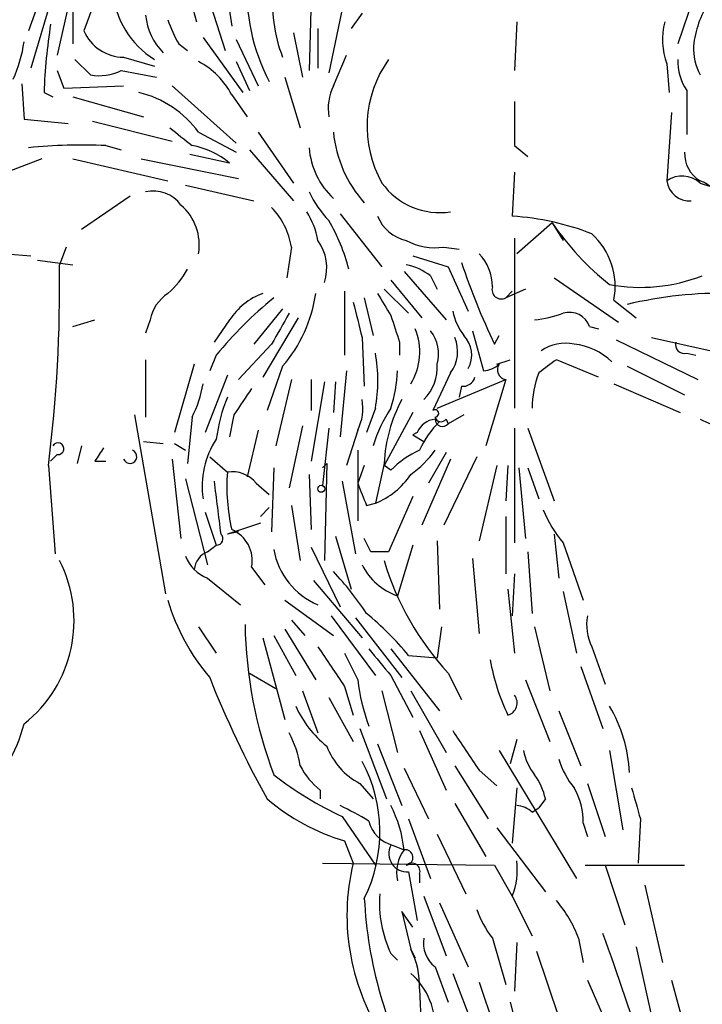
# Model space of a CAD drawing. Extents: x 0 to 75174, y -21324 to 128302.
# Drawn here: x 779 to 806, y 127933 to 127970 of the extents above; entities that cross this region are included whole.
import ezdxf

# ---------------------------------------------------------------- set-up
doc = ezdxf.new("R2010")
doc.units = 0
doc.header["$MEASUREMENT"] = 0
doc.layers.add('MAIN', color=5, linetype='CONTINUOUS')

msp = doc.modelspace()

# ---------------------------------------------------------------- linework, layer by layer
at = {"layer": 'MAIN'}
for p, q in [((780.796, 127973.0067), (779.6953, 127969.9587)), ((780.7113, 127971.6521), (779.78, 127968.5194)), ((782.4047, 127971.5674), (781.812, 127969.9587)), ((786.4687, 127971.5674), (787.2307, 127969.1967)), ((787.2307, 127971.8214), (787.4847, 127970.1281)), ((790.5327, 127971.4827), (790.448, 127968.4347)), ((781.304, 127971.3134), (780.796, 127969.0274)), ((785.876, 127971.2287), (786.13, 127970.2974)), ((791.8027, 127971.2287), (791.21, 127968.3501)), ((805.18, 127971.2287), (804.5873, 127969.4507)), ((781.3887, 127970.8901), (781.3887, 127969.4507)), ((792.48, 127970.6361), (792.0567, 127970.0434)), ((790.7867, 127970.0434), (790.7867, 127968.5194)), ((798.4067, 127970.2974), (798.322, 127968.4347)), ((786.384, 127969.7047), (787.908, 127967.5881)), ((787.654, 127969.6201), (788.5007, 127967.8421)), ((789.8553, 127969.8741), (790.194, 127968.1807)), ((785.4527, 127969.4507), (785.7913, 127969.1967)), ((781.4733, 127968.8581), (782.066, 127968.2654)), ((783.336, 127968.9427), (784.5213, 127968.6041)), ((791.3793, 127967.8421), (791.8873, 127969.0274)), ((787.654, 127968.7734), (788.162, 127967.6727)), ((804.164, 127968.6887), (804.2487, 127967.5881)), ((780.796, 127968.4347), (781.05, 127967.7574)), ((783.2513, 127968.4347), (784.606, 127968.1807)), ((789.5167, 127968.1807), (790.1093, 127966.2334)), ((779.4413, 127967.9267), (779.526, 127966.5721)), ((781.05, 127967.7574), (783.336, 127967.8421)), ((785.1987, 127967.8421), (787.654, 127965.6407)), ((780.288, 127967.5881), (780.6267, 127967.4187)), ((781.3887, 127967.4187), (784.098, 127966.6567)), ((787.4847, 127967.5034), (788.0773, 127966.6567)), ((804.926, 127967.6727), (804.926, 127965.9794)), ((779.526, 127966.5721), (781.2193, 127966.4027)), ((804.3333, 127966.8261), (804.164, 127964.2014)), ((782.1507, 127966.4874), (785.1987, 127965.7254)), ((786.2147, 127966.0641), (787.654, 127965.3021)), ((788.5007, 127966.0641), (789.8553, 127964.1167)), ((782.6587, 127965.5561), (783.2513, 127965.3867)), ((798.322, 127965.5561), (798.83, 127965.1327)), ((780.2033, 127965.0481), (776.9013, 127963.7781)), ((781.3887, 127965.0481), (785.0293, 127964.2014)), ((784.0133, 127965.0481), (787.7387, 127964.2861)), ((787.4, 127964.8787), (785.876, 127965.2174)), ((788.162, 127965.3867), (789.8553, 127963.4394)), ((798.322, 127964.5401), (798.2373, 127962.8467)), ((785.7067, 127964.0321), (788.3313, 127963.4394)), ((783.59, 127963.6087), (781.7273, 127962.3387)), ((791.6333, 127962.9314), (793.242, 127960.8994)), ((799.7613, 127962.5927), (798.4067, 127961.4074)), ((799.7613, 127962.5927), (800.1847, 127961.9154)), ((781.1347, 127961.6614), (780.8807, 127960.9841)), ((789.7707, 127961.6614), (789.6013, 127960.4761)), ((795.6127, 127961.6614), (796.2053, 127961.5767)), ((798.322, 127962.0001), (798.322, 127955.4807)), ((778.8487, 127961.4074), (779.78, 127961.3227)), ((794.4273, 127961.3227), (795.782, 127960.8994)), ((780.034, 127961.1534), (781.3887, 127960.9841)), ((795.782, 127960.8994), (796.544, 127959.2061)), ((794.0887, 127960.7301), (795.6973, 127958.8674)), ((795.1047, 127960.5607), (795.3587, 127960.0527)), ((793.5807, 127960.3914), (794.766, 127958.9521)), ((799.846, 127960.4761), (802.3013, 127958.7827)), ((791.8027, 127959.9681), (791.8027, 127957.5127)), ((793.3267, 127960.0527), (794.258, 127959.1214)), ((798.7453, 127960.0527), (797.9833, 127959.7141)), ((798.2373, 127959.9681), (797.9833, 127959.7141)), ((792.5647, 127959.7141), (792.9033, 127958.2747)), ((802.132, 127959.6294), (802.9787, 127958.9521)), ((789.432, 127959.2907), (788.3313, 127957.9361)), ((781.3887, 127958.6134), (782.2353, 127958.8674)), ((784.352, 127958.8674), (784.1827, 127958.3594)), ((787.4, 127958.8674), (786.8073, 127958.0207)), ((790.0247, 127958.9521), (788.67, 127956.6661)), ((796.7133, 127958.4441), (797.1367, 127956.9201)), ((797.56, 127957.9361), (797.7293, 127958.2747)), ((801.2007, 127958.6134), (801.5393, 127958.5287)), ((789.0087, 127957.9361), (787.7387, 127956.5814)), ((792.48, 127958.1901), (792.5647, 127956.3274)), ((793.9193, 127958.0207), (793.9193, 127957.5127)), ((802.2167, 127958.1054), (805.3493, 127956.5814)), ((803.5713, 127958.1901), (805.8573, 127957.6821)), ((786.892, 127957.5127), (786.638, 127956.9201)), ((804.926, 127957.5974), (805.2647, 127957.5127)), ((784.1827, 127957.3434), (784.1827, 127955.1421)), ((786.0453, 127957.1741), (785.2833, 127954.5494)), ((797.6447, 127957.1741), (798.1527, 127957.3434)), ((801.5393, 127956.6661), (799.9307, 127957.3434)), ((787.3153, 127956.7507), (786.4687, 127954.5494)), ((789.432, 127957.0894), (788.8393, 127955.3961)), ((791.8873, 127956.9201), (791.6333, 127954.3801)), ((795.8667, 127956.8354), (795.1893, 127955.3961)), ((802.64, 127957.0894), (804.8413, 127955.9887)), ((789.7707, 127956.5814), (789.178, 127954.0414)), ((790.5327, 127956.5814), (790.5327, 127955.3961)), ((791.0407, 127956.4967), (790.5327, 127953.4487)), ((791.464, 127956.4967), (791.3793, 127955.3114)), ((795.3587, 127955.4807), (797.9833, 127956.5814)), ((797.9833, 127956.5814), (797.2213, 127954.0414)), ((802.132, 127956.4121), (804.672, 127955.3114)), ((796.29, 127956.3274), (796.2053, 127955.9041)), ((792.988, 127955.4807), (792.6493, 127954.5494)), ((794.4273, 127955.3114), (793.3267, 127953.2794)), ((783.7593, 127955.2267), (784.9447, 127948.3687)), ((785.9607, 127955.1421), (785.7913, 127953.3641)), ((787.5693, 127955.2267), (787.4, 127954.3801)), ((795.6973, 127955.0574), (795.782, 127954.8881)), ((796.3747, 127955.2267), (795.782, 127954.8881)), ((788.5007, 127954.6341), (788.0773, 127952.8561)), ((790.194, 127954.8034), (789.686, 127952.4327)), ((791.21, 127954.7187), (790.956, 127952.5174)), ((792.3107, 127954.6341), (791.8873, 127953.2794)), ((794.5967, 127954.5494), (794.4273, 127954.4647)), ((798.322, 127954.7187), (798.322, 127950.3161)), ((798.83, 127954.7187), (799.846, 127951.9247)), ((784.098, 127954.2107), (784.86, 127954.1261)), ((785.2833, 127954.1261), (785.7067, 127953.8721)), ((794.4273, 127954.4647), (794.8507, 127954.2107)), ((781.7273, 127954.0414), (781.558, 127953.3641)), ((792.3107, 127953.8721), (792.3107, 127951.1627)), ((795.6973, 127953.7874), (795.02, 127952.6021)), ((780.796, 127953.7027), (780.542, 127953.4487)), ((782.2353, 127953.4487), (782.6587, 127953.4487)), ((785.1987, 127953.5334), (785.5373, 127950.4854)), ((786.638, 127953.6181), (787.3153, 127953.0254)), ((790.956, 127953.1947), (791.1253, 127953.3641)), ((791.1253, 127953.3641), (791.0407, 127949.6387)), ((793.3267, 127953.3641), (792.988, 127951.8401)), ((795.8667, 127953.5334), (794.766, 127950.9934)), ((796.8827, 127953.6181), (795.6127, 127950.9934)), ((780.4573, 127953.2794), (780.7113, 127949.8927)), ((789.0933, 127953.1947), (789.0087, 127950.7394)), ((792.5647, 127953.2794), (792.3107, 127952.6021)), ((793.5807, 127953.1101), (793.3267, 127953.2794)), ((797.6447, 127953.2794), (796.9673, 127950.4007)), ((798.068, 127953.2794), (797.9833, 127951.9247)), ((798.4913, 127953.1947), (798.7453, 127950.4854)), ((798.83, 127953.1947), (799.2533, 127952.0094)), ((785.7067, 127952.7714), (786.5533, 127949.4694)), ((788.416, 127952.6021), (788.924, 127952.1787)), ((790.448, 127952.9407), (790.5327, 127950.8241)), ((791.718, 127952.6867), (792.226, 127949.8927)), ((792.6493, 127951.7554), (792.988, 127951.8401)), ((794.4273, 127952.0941), (793.496, 127949.9774)), ((786.4687, 127951.5014), (786.892, 127950.2314)), ((788.5853, 127951.3321), (788.924, 127951.6707)), ((789.7707, 127951.7554), (790.1093, 127949.6387)), ((788.5853, 127951.0781), (787.3153, 127950.6547)), ((797.9833, 127951.3321), (797.9833, 127949.1307)), ((787.7387, 127950.7394), (787.3153, 127950.6547)), ((791.464, 127950.5701), (792.0567, 127948.5381)), ((792.8187, 127949.9774), (792.5647, 127950.4854)), ((795.3587, 127950.4007), (795.4433, 127947.7761)), ((799.846, 127950.6547), (800.0153, 127948.9614)), ((786.5533, 127949.9774), (786.892, 127950.2314)), ((790.5327, 127950.1467), (791.6333, 127947.8607)), ((794.4273, 127950.2314), (793.8347, 127948.2841)), ((798.83, 127949.9774), (798.9993, 127947.6067)), ((800.1847, 127950.3161), (800.9467, 127948.1147)), ((796.7133, 127949.7234), (796.9673, 127946.8447)), ((788.2467, 127949.3847), (788.7547, 127948.7074)), ((786.5533, 127948.9614), (787.8233, 127947.9454)), ((790.6173, 127948.8767), (792.48, 127946.6754)), ((798.322, 127949.1307), (798.2373, 127947.5221)), ((798.068, 127948.5381), (798.322, 127946.0827)), ((800.1847, 127948.4534), (800.6927, 127946.0827)), ((789.5167, 127948.1147), (791.3793, 127946.7601)), ((789.7707, 127947.3527), (790.2787, 127946.7601)), ((791.2947, 127947.5221), (792.988, 127945.2361)), ((792.226, 127947.4374), (794.004, 127945.1514)), ((786.2147, 127947.0987), (786.892, 127946.0827)), ((789.5167, 127947.0141), (790.702, 127945.0667)), ((795.528, 127947.0987), (795.3587, 127945.9134)), ((799.084, 127947.0987), (799.6767, 127944.6434)), ((788.67, 127946.6754), (789.5167, 127943.5427)), ((789.0933, 127946.7601), (789.94, 127945.2361)), ((793.5807, 127946.2521), (795.4433, 127943.8814)), ((801.2853, 127946.3367), (801.7933, 127944.8974)), ((794.258, 127945.9981), (795.3587, 127945.9134)), ((800.862, 127945.5747), (801.7087, 127943.2041)), ((788.162, 127945.3207), (789.178, 127944.7281)), ((793.5807, 127945.2361), (794.4273, 127943.6274)), ((795.782, 127945.3207), (796.29, 127944.3047)), ((798.7453, 127945.0667), (799.6767, 127942.6961)), ((791.8027, 127944.8127), (792.1413, 127943.7121)), ((790.194, 127944.6434), (790.7867, 127943.0347)), ((791.21, 127944.3894), (792.1413, 127942.6961)), ((793.242, 127944.6434), (793.8347, 127942.2727)), ((794.3427, 127944.6434), (795.6973, 127942.2727)), ((800.0153, 127943.8814), (800.862, 127941.7647)), ((792.3953, 127943.2041), (793.4113, 127940.4947)), ((794.6813, 127943.1194), (795.6973, 127940.8334)), ((798.4067, 127942.7807), (798.1527, 127941.8494)), ((793.0727, 127942.6114), (794.004, 127940.2407)), ((797.7293, 127942.3574), (800.6927, 127937.4467)), ((801.9627, 127942.3574), (802.4707, 127939.3094)), ((794.0887, 127941.6801), (795.02, 127939.7327)), ((796.036, 127941.7647), (797.306, 127939.7327)), ((796.9673, 127941.5954), (797.6447, 127941.0027)), ((792.3953, 127941.0874), (792.9033, 127940.4947)), ((798.4067, 127940.9181), (798.2373, 127938.8014)), ((801.116, 127941.0874), (801.7933, 127939.0554)), ((790.8713, 127940.8334), (790.8713, 127940.4947)), ((796.036, 127940.3254), (797.2213, 127938.2934)), ((798.9993, 127939.9867), (799.2533, 127940.1561)), ((799.5073, 127940.4947), (799.2533, 127940.1561)), ((791.718, 127939.8174), (792.988, 127937.9547)), ((794.258, 127939.7327), (795.1047, 127937.4467)), ((797.6447, 127939.3941), (799.5073, 127936.9387)), ((800.9467, 127939.5634), (801.116, 127939.0554)), ((803.148, 127939.7327), (803.0633, 127938.0394)), ((795.3587, 127939.1401), (796.4593, 127936.8541)), ((791.8027, 127938.8861), (792.1413, 127938.0394)), ((793.6653, 127938.7167), (794.0887, 127938.5474)), ((790.956, 127938.0394), (797.56, 127937.9547)), ((797.56, 127937.9547), (798.2373, 127936.7694)), ((801.0313, 127937.9547), (804.8413, 127937.9547)), ((801.7933, 127937.9547), (802.5553, 127935.6687)), ((794.258, 127937.7007), (794.5967, 127935.8381)), ((794.6813, 127937.6161), (794.6813, 127937.2774)), ((803.3173, 127937.1927), (803.9947, 127934.2294)), ((794.8507, 127936.7694), (795.6973, 127934.4834)), ((798.2373, 127936.7694), (798.9993, 127935.2454)), ((795.4433, 127936.5154), (796.544, 127934.0601)), ((794.4273, 127935.5841), (794.004, 127936.1767)), ((794.004, 127936.1767), (794.3427, 127934.7374)), ((797.4753, 127935.1607), (797.9833, 127933.3827)), ((798.4067, 127934.9914), (798.322, 127933.1287)), ((800.7773, 127935.1607), (800.9467, 127934.2294)), ((793.5807, 127934.5681), (793.8347, 127934.3141)), ((794.3427, 127934.7374), (794.512, 127934.3987)), ((799.1687, 127934.6527), (800.0153, 127932.1127)), ((802.9787, 127934.8221), (803.7407, 127931.4354)), ((795.274, 127934.0601), (795.782, 127932.7054)), ((795.9513, 127933.8061), (796.798, 127931.6047)), ((796.9673, 127933.4674), (797.7293, 127931.1814)), ((801.116, 127933.5521), (802.0473, 127931.4354)), ((804.3333, 127933.5521), (805.0953, 127930.7581)), ((794.6813, 127933.2134), (794.766, 127931.2661)), ((798.1527, 127932.7054), (798.9993, 127929.4881))]:
    msp.add_line(p, q, dxfattribs=at)
msp.add_circle((790.9136, 127952.3905), 0.1338, dxfattribs=at)
for centre, radius, start, end in [((795.4649, 127971.4829), 7.405, 176.06786, 207.95656), ((786.3633, 127971.7923), 3.4645, 185.12705, 237.88067), ((794.6823, 127970.9749), 5.6299, 173.09134, 201.15961), ((809.0869, 127968.949), 3.9291, 147.51203, 173.90619), ((786.5365, 127970.78), 2.3649, 185.54714, 224.85267), ((790.823, 127972.4539), 6.153, 199.67681, 209.21496), ((803.1136, 127966.7037), 22.8427, 171.16348, 177.78113), ((783.353, 127970.6192), 1.6766, 203.20083, 269.41903), ((806.6588, 127969.6266), 2.6653, 165.42308, 200.60335), ((774.2072, 127970.3178), 5.376, 335.59027, 351.63176), ((807.4076, 127969.3005), 2.2286, 178.3132, 207.6758), ((797.0896, 127966.2881), 4.418, 144.42916, 209.43829), ((806.4356, 127968.7451), 1.8518, 176.50145, 215.38949), ((784.775, 127966.0637), 3.0684, 27.98231, 62.01769), ((782.4046, 127970.1284), 1.8935, 259.69894, 296.56099), ((793.0735, 127966.9953), 1.894, 153.44307, 190.29835), ((782.9907, 127963.7046), 3.9952, 36.19871, 76.42115), ((1221.6216, 127966.4027), 423.3004, 179.885395, 180.114592), ((954.8598, 128177.5665), 271.0633, 231.228066, 231.457253), ((796.1489, 127966.5368), 4.793, 185.65992, 221.59909), ((781.7896, 127944.079), 21.4947, 87.68271, 95.5914), ((785.4184, 127962.536), 3.0684, 49.7734, 79.82025), ((793.4499, 127965.7107), 3.0114, 184.55776, 226.56081), ((806.0549, 127965.2457), 1.2149, 177.33919, 239.26594), ((804.7469, 127963.3775), 1.0092, 47.09197, 125.27898), ((795.4541, 127965.7122), 2.7275, 215.80142, 278.7008), ((805.0209, 127964.2985), 0.8624, 186.46492, 274.94959), ((805.1009, 127963.1515), 1.1015, 6.18108, 72.39742), ((807.9886, 127971.291), 7.6155, 250.40038, 266.06511), ((784.4848, 127962.5236), 1.2904, 35.34669, 103.53977), ((793.9325, 127965.3762), 3.8335, 204.63766, 224.74952), ((784.2087, 127961.7324), 2.0322, 350.79725, 49.1724), ((786.9909, 127961.224), 2.814, 8.94214, 44.18796), ((787.6368, 127961.3355), 3.2028, 10.43141, 31.64946), ((794.5025, 127963.4205), 1.5406, 201.86633, 257.66239), ((797.5794, 127952.6891), 10.1789, 68.64921, 86.29417), ((784.5114, 127958.8499), 7.715, 14.75422, 29.74313), ((808.8299, 127968.8066), 10.9933, 214.41935, 231.34182), ((799.4326, 127960.1407), 2.7474, 349.27453, 47.59627), ((789.3042, 127960.8569), 1.8216, 342.4195, 35.52671), ((795.274, 127963.9474), 2.311, 241.55634, 278.42779), ((795.6198, 127960.1318), 1.8555, 0.17292, 43.4299), ((725.2363, 127960.178), 55.6502, 352.8791, 0.82996), ((793.6857, 127958.6754), 2.3596, 53.03249, 78.07433), ((820.907, 127969.2251), 25.9331, 198.33169, 205.80521), ((783.0824, 127962.2538), 3.0674, 309.39757, 332.02058), ((803.137, 127966.7312), 6.6142, 259.77333, 291.10568), ((785.9606, 127958.5288), 1.6439, 124.50888, 168.11314), ((789.5597, 127957.4695), 2.5726, 110.23256, 147.0864), ((785.3589, 127960.6264), 5.3945, 319.02959, 352.08334), ((1005.0199, 128086.471), 246.8725, 210.848186, 211.077349), ((797.814, 127960.0274), 0.3561, 162.0077, 298.38575), ((806.2417, 127944.517), 15.371, 88.59235, 103.55139), ((798.7096, 127947.8969), 15.2355, 129.13713, 140.86528), ((1130.9545, 128043.5409), 349.0698, 193.923646, 194.152833), ((1085.664, 127789.2085), 341.282, 150.141042, 150.370231), ((1047.7498, 128043.1786), 267.7346, 198.316967, 198.54615), ((798.26, 127959.6937), 2.3596, 191.92567, 216.96751), ((798.5175, 127963.8344), 4.9992, 276.50663, 289.48098), ((800.4317, 127958.3453), 0.8145, 19.22032, 107.65409), ((792.3746, 127957.6346), 2.3169, 328.15321, 22.70014), ((793.9615, 127957.5551), 1.4482, 344.74696, 37.87013), ((795.6171, 127957.5274), 1.0641, 330.58036, 44.60786), ((794.7559, 127957.6622), 1.3847, 323.33864, 22.41074), ((800.2694, 127956.3271), 1.6442, 78.11601, 124.50386), ((800.3795, 127955.5829), 2.3643, 45.13709, 84.45386), ((804.8272, 127957.9219), 0.3392, 163.06616, 286.93384), ((787.2747, 127956.5391), 5.8105, 349.50482, 10.49421), ((793.644, 127957.0445), 1.7196, 314.56648, 4.3223), ((797.0779, 127957.8756), 0.9573, 273.52145, 312.87922), ((798.0539, 127956.9624), 0.3875, 146.88812, 259.50206), ((926.5919, 127787.7395), 211.6803, 126.752594, 126.981777), ((788.3802, 127957.1405), 5.459, 342.29891, 357.68611), ((802.553, 127955.5156), 3.5539, 158.19979, 180.56267), ((782.2341, 127957.0897), 4.2049, 332.40748, 350.72652), ((796.3578, 127956.776), 0.4537, 261.40554, 345.98213), ((1041.9078, 127786.3848), 305.2796, 146.192733, 146.421916), ((793.5426, 127953.4055), 6.7099, 158.1377, 172.37867), ((790.617, 127955.4808), 1.8935, 333.43901, 10.30106), ((799.1321, 127953.0837), 5.8122, 151.92131, 177.23477), ((798.0639, 127952.4916), 5.3883, 146.30728, 163.28426), ((795.274, 127955.2832), 0.1411, 270, 126.87802), ((795.3525, 127954.2473), 0.8139, 95.53477, 158.21297), ((798.1668, 127952.273), 3.8348, 135.25144, 155.35499), ((795.5068, 127955.2055), 0.2413, 195.23429, 322.13751), ((795.5582, 127955.0634), 0.2843, 181.20944, 321.9288), ((996.8306, 128399.194), 483.6217, 246.686816, 246.91599), ((780.8242, 127953.9285), 0.2275, 262.88123, 150.24575), ((789.6853, 127952.4752), 3.334, 146.9105, 188.03119), ((909.4161, 127869.0201), 152.6537, 146.192759, 146.421922), ((783.5815, 127953.6266), 0.2626, 200.78843, 69.21157), ((796.2804, 127950.3866), 3.8348, 114.64501, 134.74856), ((792.2676, 127955.9469), 3.6528, 304.61629, 325.38937), ((794.5519, 127952.4751), 7.2575, 175.65137, 193.1493), ((787.5206, 127951.9166), 1.1276, 37.43693, 100.48981), ((1294.9277, 128015.1699), 511.9477, 187.010426, 187.239612), ((1004.1333, 128036.8201), 227.9506, 201.682146, 201.911352), ((791.943, 127954.5104), 2.8675, 291.37248, 326.81036), ((803.8205, 127953.3612), 4.7425, 201.98066, 219.94726), ((786.9799, 127949.6355), 1.2914, 348.80144, 66.989), ((786.9061, 127950.4713), 0.2403, 266.63634, 49.76084), ((786.8558, 127949.2213), 0.8143, 111.80533, 174.44693), ((791.8777, 127950.5539), 2.8275, 190.01667, 247.30298), ((793.1573, 127780.6775), 169.3002, 89.885375, 90.114591), ((776.3926, 127947.33), 5.0471, 308.3772, 27.22151), ((787.1459, 127950.4005), 1.5564, 202.37293, 247.61886), ((803.7088, 127952.6851), 10.8198, 196.35317, 222.89365), ((783.12, 127941.3894), 11.3782, 33.12205, 43.45696), ((794.6113, 127950.5384), 2.3844, 206.63705, 250.99131), ((793.0048, 127950.5261), 8.3321, 196.82274, 220.17026), ((785.8325, 127939.1808), 10.8381, 38.97726, 51.02613), ((802.9795, 127947.1835), 1.894, 169.70165, 206.55693), ((805.2491, 127947.4984), 17.2593, 181.04577, 200.59917), ((1172.329, 128199.5976), 457.9472, 213.57549, 213.804652), ((1047.1448, 128157.4087), 330.6236, 219.692091, 219.921285), ((1046.0565, 128072.5746), 283.981, 206.45046, 206.679643), ((805.2331, 127947.1716), 7.9565, 189.71685, 205.77248), ((823.4382, 127959.6988), 39.5712, 201.56927, 209.03244), ((800.6199, 127946.1055), 8.3739, 187.12603, 199.65645), ((797.941, 127944.1778), 0.4827, 285.25408, 37.87186), ((793.5828, 127945.661), 3.9828, 203.84783, 231.90119), ((797.3969, 127941.2966), 5.3321, 2.30122, 31.09847), ((773.6011, 127944.9212), 6.1237, 313.71045, 345.35944), ((785.9594, 127941.0871), 4.2048, 9.27348, 27.59252), ((1177.4359, 128196.3418), 457.8778, 213.575469, 213.804666), ((793.6201, 127943.4481), 2.6595, 200.27061, 242.5784), ((800.9663, 127942.8435), 2.3563, 191.90556, 216.98029), ((803.2823, 127943.0682), 3.4314, 197.80924, 218.7988), ((792.8182, 127943.2038), 3.0674, 207.97942, 230.60243), ((787.4625, 127939.2278), 5.7008, 333.50686, 28.34119), ((797.5304, 127952.2463), 13.7208, 232.05451, 244.93676), ((797.2005, 127940.0082), 2.3575, 11.90906, 36.97246), ((798.5413, 127939.6817), 2.4083, 357.1844, 30.88991), ((1099.3218, 128024.9984), 308.2031, 195.831433, 196.060621), ((794.2134, 127946.8611), 8.3314, 229.83112, 253.18087), ((786.8606, 127930.0573), 11.2463, 58.51672, 64.88871), ((789.2615, 127938.0221), 4.8557, 6.21054, 27.18775), ((798.3479, 127939.2852), 0.9573, 47.12078, 86.47855), ((793.9901, 127939.9728), 1.2974, 194.49361, 255.50212), ((794.2072, 127938.4006), 0.7017, 153.22681, 274.15135), ((795.2335, 127937.6822), 1.435, 142.91928, 192.88957), ((794.131, 127938.251), 0.2994, 278.12469, 98.12198), ((800.4189, 127936.0257), 8.519, 166.32719, 214.65581), ((794.385, 127937.7219), 0.3147, 340.34985, 132.28226), ((795.6132, 127937.7855), 2.8139, 338.83268, 6.9111), ((797.7513, 127936.5228), 4.6059, 175.87521, 205.11181), ((809.0217, 127937.5404), 16.4792, 182.97648, 208.91422), ((796.0082, 127933.3244), 5.1104, 21.05876, 39.86543), ((800.1536, 127937.3125), 3.4356, 197.81475, 218.77909), ((730.9681, 127909.0698), 75.4575, 16.502541, 20.365915), ((795.9586, 127934.9551), 1.1268, 169.48686, 232.58704), ((791.6382, 127933.3369), 3.0456, 357.67601, 27.37696), ((792.5225, 127931.7318), 2.7597, 355.60034, 48.73302)]:
    msp.add_arc(centre, radius, start, end, dxfattribs=at)

doc.saveas('drawing.dxf')
